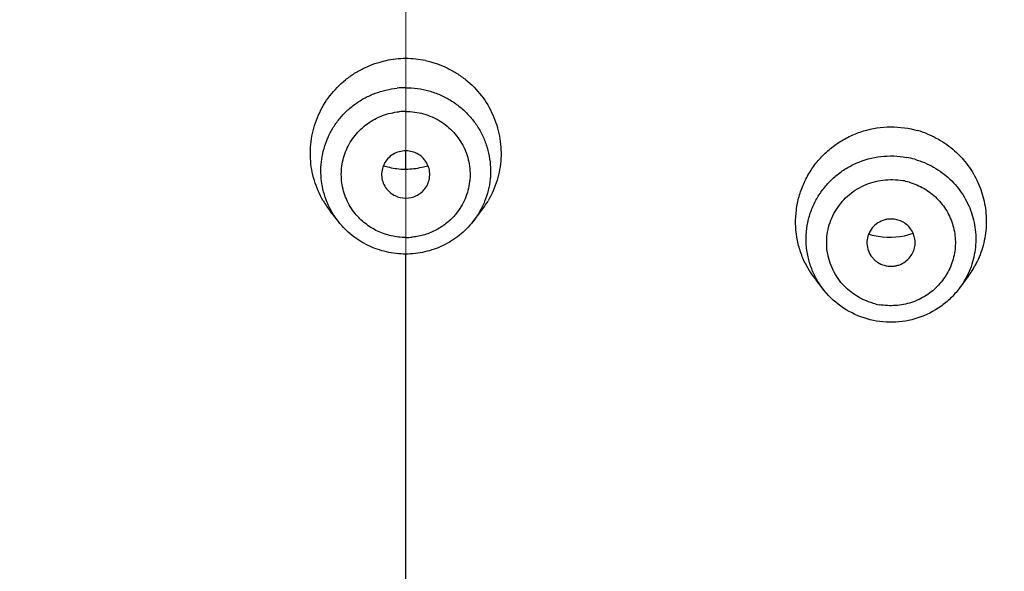
# Model space of a CAD drawing. Units: millimetres. Extents: x 72 to 8980, y -1552 to 626.
# Drawn here: x 8447 to 8461, y 228 to 236 of the extents above; entities that cross this region are included whole.
import ezdxf

# ---------------------------------------------------------------- set-up
doc = ezdxf.new("R2010")
doc.units = ezdxf.units.MM
doc.header["$MEASUREMENT"] = 0
doc.linetypes.add('CENTER', pattern=[2, 1.25, -0.25, 0.25, -0.25])
doc.layers.add('Centerline', color=4, linetype='CENTER', lineweight=15)
doc.layers.add('Dimensions', color=7, linetype='Continuous')
doc.styles.get("Standard").update_dxf_attribs({"font": 'helr45w.ttf'})
doc.dimstyles.get("Standard").update_dxf_attribs({"dimscale": 10, "dimtxt": 2.5, "dimasz": 0.8, "dimexe": 1, "dimexo": 1, "dimgap": 1, "dimtad": 2, "dimtih": 1, "dimtoh": 1, "dimdec": 0, "dimzin": 0, "dimdsep": 46, "dimtxsty": 'Standard', "dimblk": 'DOT', "dimcen": 2, "dimclrd": 1, "dimclre": 1, "dimclrt": 1, "dimadec": 0, "dimazin": 0, "dimtfac": 1, "dimtdec": 0, "dimtofl": 0, "dimtmove": 0, "dimatfit": 3, "dimfxl": 1, "dimtolj": 1, "dimtzin": 0, "dimarcsym": 0})

# ---------------------------------------------------------------- blocks, each defined once
blk = doc.blocks.new('_Dot')
at = {"color": 0, "linetype": 'ByBlock', "lineweight": -2}
blk.add_line((-0.5, 0), (-1, 0), dxfattribs=at)
at = {"color": 0, "linetype": 'ByBlock', "const_width": 0.5}
blk.add_lwpolyline([(-0.25, 0, 1), (0.25, 0, 1)], format="xyb", close=True, dxfattribs=at)
blk = doc.blocks.new('*D19')
at = {"layer": 'Dimensions', "color": 1, "lineweight": -2, "transparency": 16777216}
for p, q in [((8462.547, 269.612), (8561.304, 269.612)), ((8551.304, 261.612), (8551.304, 57.784)), ((8462.547, 49.784), (8561.304, 49.784))]:
    blk.add_line(p, q, dxfattribs=at)
at = {"layer": 'Dimensions', "color": 1, "lineweight": -2, "transparency": 16777216, "xscale": 8, "yscale": 8, "zscale": 8}
for p, rotation in [((8551.304, 269.612), 90), ((8551.304, 49.784), 270)]:
    blk.add_blockref('_Dot', p, dxfattribs=dict(at, rotation=rotation))
at = {"layer": 'Dimensions', "color": 1, "transparency": 16777216, "insert": (8589.263, 159.698), "char_height": 25, "attachment_point": 5}
blk.add_mtext('\\A1;220', dxfattribs=at)
blk = doc.blocks.new('*D20')
at = {"layer": 'Dimensions', "color": 1, "lineweight": -2, "transparency": 16777216}
for p, q in [((8394.18, 224.195), (8394.18, 321.838)), ((8510.915, 224.166), (8510.915, 321.838)), ((8402.18, 311.838), (8502.915, 311.838))]:
    blk.add_line(p, q, dxfattribs=at)
at = {"layer": 'Dimensions', "color": 1, "lineweight": -2, "transparency": 16777216, "xscale": 8, "yscale": 8, "zscale": 8, "rotation": 180}
blk.add_blockref('_Dot', (8394.18, 311.838), dxfattribs=at)
at = {"layer": 'Dimensions', "color": 1, "lineweight": -2, "transparency": 16777216, "xscale": 8, "yscale": 8, "zscale": 8}
blk.add_blockref('_Dot', (8510.915, 311.838), dxfattribs=at)
at = {"layer": 'Dimensions', "color": 1, "transparency": 16777216, "insert": (8452.547, 334.338), "char_height": 25, "attachment_point": 5}
blk.add_mtext('\\A1;117', dxfattribs=at)

msp = doc.modelspace()

# ---------------------------------------------------------------- linework, layer by layer
at = {"color": 7, "linetype": 'Continuous'}
for p, q in [((8452.547, 233.837), (8452.547, 234.101)), ((8451.568, 233.074), (8451.453, 233.222)), ((8453.526, 233.074), (8453.641, 233.222)), ((8452.547, 227.474), (8452.547, 232.601)), ((8458.635, 232.069), (8458.519, 232.214)), ((8460.595, 232.097), (8460.711, 232.25))]:
    msp.add_line(p, q, dxfattribs=at)
for centre, radius, start, end in [((8452.548, 234.043), 1.402, 90.0422, 101.9568), ((8452.547, 234.049), 1.396, 78.0913, 89.9814), ((8452.547, 233.762), 1.26, 90.0016, 95.7222), ((8452.547, 233.722), 0.955, 90.0016, 95.7222), ((8459.612, 233.067), 1.384, 67.9731, 73.9583), ((8459.606, 232.773), 1.255, 73.9767, 79.7097), ((8452.547, 234.874), 1.037, 251.7922, 256.8315), ((8452.548, 234.878), 1.042, 256.8228, 269.0951), ((8452.547, 234.865), 1.028, 270.0086, 276.6632), ((8452.545, 234.882), 1.045, 276.6463, 283.1938), ((8452.547, 234.874), 1.037, 283.1905, 288.2019), ((8452.547, 234.854), 1.017, 269.1385, 269.9998), ((8459.606, 232.732), 0.952, 73.9767, 79.7097), ((8452.533, 234.069), 1.373, 210.3191, 218.1013), ((8452.561, 234.069), 1.373, 321.901, 329.719), ((8452.547, 233.797), 0.955, 270.0016, 275.7222), ((8459.582, 233.86), 1.014, 252.6585, 253.9728), ((8459.585, 233.871), 1.025, 253.9828, 260.6592), ((8459.588, 233.881), 1.035, 260.5887, 289.0493), ((8459.586, 233.072), 1.369, 205.9973, 218.8013), ((8459.614, 233.082), 1.376, 322.7988, 331.5498), ((8459.604, 232.801), 0.952, 253.9767, 259.7097)]:
    msp.add_arc(centre, radius, start, end, dxfattribs=at)
for points, knots in [([(8452.547, 268.964), (8450.591, 268.958), (8447.656, 268.904), (8444.238, 268.697), (8442.289, 268.53), (8440.344, 268.329), (8437.921, 268.007), (8435.515, 267.583), (8433.604, 267.181), (8431.706, 266.735), (8429.824, 266.225), (8427.962, 265.653), (8426.115, 265.042), (8423.834, 264.204), (8421.598, 263.261), (8419.84, 262.441), (8418.108, 261.579), (8415.991, 260.415), (8413.543, 258.87), (8411.209, 257.169), (8409.378, 255.614), (8407.997, 254.285), (8407.004, 253.251), (8406.052, 252.179), (8404.841, 250.704), (8403.432, 248.781), (8401.398, 245.562), (8399.68, 242.159), (8398.259, 238.635), (8397.336, 235.942), (8396.55, 233.208), (8395.678, 229.517), (8395.055, 225.77), (8394.651, 221.996), (8394.447, 219.151), (8394.331, 216.296), (8394.306, 214.39), (8394.305, 213.436)], [0, 0, 0, 0, 0.06359, 0.095385, 0.111281, 0.127175, 0.158949, 0.1907, 0.206563, 0.222415, 0.254089, 0.269913, 0.285728, 0.317321, 0.348858, 0.364607, 0.380342, 0.411755, 0.443096, 0.474368, 0.505544, 0.521102, 0.536642, 0.552167, 0.567677, 0.598658, 0.629602, 0.69137, 0.722226, 0.753058, 0.783868, 0.814669, 0.876293, 0.907151, 0.93805, 0.968996, 1, 1, 1, 1]), ([(8452.547, 268.964), (8454.503, 268.959), (8457.438, 268.905), (8461.344, 268.668), (8464.265, 268.392), (8467.172, 268.007), (8471.018, 267.332), (8475.753, 266.159), (8481.276, 264.267), (8485.709, 262.281), (8489.1, 260.417), (8491.547, 258.873), (8493.493, 257.455), (8494.98, 256.238), (8496.058, 255.285), (8497.094, 254.29), (8498.418, 252.91), (8499.969, 251.093), (8501.661, 248.784), (8503.695, 245.564), (8505.842, 241.313), (8507.826, 235.966), (8509.261, 230.452), (8510.039, 225.771), (8510.443, 221.996), (8510.715, 218.2), (8510.787, 215.342), (8510.789, 213.437)], [0, 0, 0, 0, 0.063595, 0.095392, 0.127182, 0.158959, 0.190711, 0.254085, 0.317292, 0.38029, 0.411697, 0.443032, 0.474298, 0.489904, 0.505487, 0.521048, 0.536593, 0.567635, 0.598628, 0.629586, 0.691369, 0.753048, 0.814657, 0.876287, 0.907147, 0.938048, 1, 1, 1, 1]), ([(8452.547, 267.876), (8450.653, 267.875), (8447.811, 267.822), (8444.029, 267.604), (8441.2, 267.355), (8438.852, 267.063), (8436.983, 266.775), (8435.122, 266.446), (8432.813, 265.961), (8430.072, 265.26), (8427.817, 264.58), (8426.034, 263.978), (8423.387, 263.019), (8420.364, 261.726), (8417.048, 259.983), (8414.647, 258.536), (8412.349, 256.941), (8410.536, 255.48), (8409.16, 254.231), (8407.838, 252.931), (8406.283, 251.213), (8404.576, 249.023), (8403.025, 246.723), (8401.627, 244.33), (8399.958, 241.041), (8398.569, 237.619), (8397.446, 234.112), (8396.733, 231.445), (8396.142, 228.748), (8395.668, 226.028), (8395.302, 223.29), (8395.04, 220.537), (8394.872, 217.775), (8394.814, 215.93), (8394.797, 215.008)], [0, 0, 0, 0, 0.063536, 0.0953, 0.127053, 0.158789, 0.174647, 0.190496, 0.222166, 0.253793, 0.285374, 0.301148, 0.316912, 0.37982, 0.411209, 0.442531, 0.473792, 0.504979, 0.520548, 0.536102, 0.567168, 0.598191, 0.629185, 0.660151, 0.691092, 0.752869, 0.783739, 0.814596, 0.845448, 0.876307, 0.907186, 0.938097, 0.969039, 1, 1, 1, 1]), ([(8452.547, 267.876), (8454.441, 267.875), (8458.229, 267.804), (8463.896, 267.405), (8469.516, 266.606), (8475.034, 265.319), (8479.516, 263.864), (8483.004, 262.464), (8485.56, 261.29), (8488.046, 259.983), (8490.448, 258.537), (8492.364, 257.206), (8493.834, 256.063), (8494.901, 255.165), (8495.933, 254.229), (8496.926, 253.255), (8497.88, 252.243), (8499.097, 250.848), (8500.519, 249.022), (8502.069, 246.722), (8503.468, 244.33), (8504.72, 241.861), (8505.832, 239.328), (8506.806, 236.742), (8507.648, 234.111), (8508.361, 231.444), (8508.952, 228.747), (8509.426, 226.028), (8509.791, 223.289), (8510.142, 219.618), (8510.265, 216.852), (8510.298, 215.007)], [0, 0, 0, 0, 0.063533, 0.127039, 0.190468, 0.25375, 0.316851, 0.348344, 0.379785, 0.411172, 0.442506, 0.473764, 0.489368, 0.504958, 0.520531, 0.536087, 0.551627, 0.567155, 0.59818, 0.629175, 0.660144, 0.691083, 0.721994, 0.752881, 0.783751, 0.814606, 0.845459, 0.876318, 0.907196, 0.938102, 1, 1, 1, 1]), ([(8395.634, 223.601), (8395.732, 224.422), (8395.955, 226.062), (8396.519, 229.321), (8397.271, 232.546), (8398.226, 235.713), (8399.05, 238.054), (8399.983, 240.357), (8401.376, 243.363), (8403.002, 246.261), (8404.873, 249.002), (8406.406, 250.967), (8408.068, 252.827), (8409.559, 254.279), (8410.813, 255.375), (8412.109, 256.428), (8413.796, 257.664), (8415.909, 259.022), (8418.099, 260.263), (8420.353, 261.393), (8422.662, 262.417), (8425.017, 263.341), (8427.41, 264.171), (8429.838, 264.906), (8432.296, 265.549), (8434.365, 266.005), (8436.031, 266.321), (8437.706, 266.604), (8439.809, 266.9), (8443.192, 267.259), (8447.44, 267.517), (8450.845, 267.573), (8452.547, 267.573)], [0, 0, 0, 0, 0.030865, 0.061722, 0.1234, 0.154243, 0.185103, 0.215986, 0.246889, 0.308719, 0.339668, 0.370636, 0.401637, 0.432678, 0.448219, 0.463777, 0.494945, 0.526177, 0.557468, 0.588817, 0.620219, 0.651673, 0.683172, 0.714716, 0.746301, 0.777924, 0.79375, 0.809584, 0.841277, 0.872995, 0.936478, 1, 1, 1, 1]), ([(8452.547, 267.573), (8454.29, 267.573), (8457.775, 267.514), (8462.124, 267.242), (8465.585, 266.863), (8467.737, 266.55), (8469.449, 266.251), (8471.153, 265.916), (8473.267, 265.435), (8475.777, 264.757), (8478.255, 263.983), (8480.696, 263.11), (8483.095, 262.137), (8485.443, 261.057), (8487.731, 259.865), (8489.947, 258.554), (8491.725, 257.356), (8493.096, 256.332), (8494.096, 255.531), (8495.065, 254.695), (8496.002, 253.825), (8496.906, 252.922), (8497.776, 251.988), (8498.613, 251.025), (8500.217, 249.045), (8502.373, 245.88), (8504.734, 241.363), (8506.622, 236.635), (8508.057, 231.757), (8509.075, 226.776), (8509.501, 223.413), (8509.659, 221.727)], [0, 0, 0, 0, 0.063543, 0.127046, 0.158773, 0.190473, 0.20631, 0.222138, 0.253766, 0.285354, 0.316898, 0.348397, 0.379848, 0.411244, 0.442585, 0.473865, 0.505087, 0.520673, 0.53624, 0.551789, 0.567325, 0.582849, 0.598362, 0.613866, 0.629361, 0.69125, 0.753085, 0.814848, 0.87654, 0.93825, 1, 1, 1, 1]), ([(8452.547, 267.327), (8454.426, 267.326), (8457.244, 267.269), (8460.995, 267.043), (8463.8, 266.786), (8466.128, 266.489), (8467.981, 266.196), (8469.825, 265.864), (8472.115, 265.375), (8474.832, 264.673), (8477.066, 263.993), (8478.833, 263.391), (8481.457, 262.433), (8484.452, 261.143), (8487.739, 259.408), (8490.119, 257.969), (8492.02, 256.647), (8493.479, 255.515), (8494.541, 254.627), (8495.567, 253.701), (8496.555, 252.737), (8497.504, 251.736), (8498.718, 250.357), (8500.14, 248.554), (8501.693, 246.282), (8503.097, 243.918), (8504.776, 240.666), (8506.18, 237.282), (8507.317, 233.81), (8508.042, 231.169), (8508.644, 228.498), (8509.13, 225.802), (8509.504, 223.087), (8509.774, 220.358), (8509.948, 217.618), (8510.007, 215.789), (8510.025, 214.873)], [0, 0, 0, 0, 0.063526, 0.095284, 0.127031, 0.15876, 0.174615, 0.190461, 0.222125, 0.253748, 0.285324, 0.301096, 0.316857, 0.379762, 0.411154, 0.442482, 0.47375, 0.489362, 0.504955, 0.520529, 0.536087, 0.551632, 0.567165, 0.598195, 0.629192, 0.660164, 0.691112, 0.752889, 0.783758, 0.814614, 0.845466, 0.876323, 0.907198, 0.938105, 0.969044, 1, 1, 1, 1]), ([(8452.547, 258.157), (8450.96, 258.155), (8447.784, 257.999), (8443.067, 257.313), (8438.441, 256.18), (8433.951, 254.608), (8429.639, 252.613), (8425.548, 250.214), (8421.717, 247.435), (8418.183, 244.301), (8414.979, 240.844), (8412.137, 237.096), (8409.684, 233.094), (8407.644, 228.875), (8406.036, 224.482), (8404.876, 219.954), (8404.175, 215.338), (8404.016, 212.23), (8404.015, 210.677)], [0, 0, 0, 0, 0.063173, 0.126341, 0.189442, 0.252473, 0.31541, 0.378235, 0.440937, 0.503507, 0.565942, 0.628245, 0.690422, 0.752488, 0.814457, 0.876347, 0.938198, 1, 1, 1, 1]), ([(8501.079, 210.677), (8501.078, 212.23), (8500.919, 215.338), (8500.218, 219.954), (8499.058, 224.482), (8497.45, 228.875), (8495.41, 233.094), (8492.957, 237.096), (8490.115, 240.844), (8486.911, 244.301), (8483.377, 247.435), (8479.546, 250.214), (8475.455, 252.612), (8471.143, 254.607), (8466.653, 256.179), (8462.027, 257.313), (8457.31, 257.998), (8454.134, 258.154), (8452.547, 258.156)], [0, 0, 0, 0, 0.061801, 0.123652, 0.185542, 0.247511, 0.309577, 0.371755, 0.434058, 0.496493, 0.559063, 0.621765, 0.68459, 0.747527, 0.810558, 0.873659, 0.936827, 1, 1, 1, 1]), ([(8452.547, 257.758), (8450.991, 257.758), (8447.876, 257.61), (8443.25, 256.946), (8438.711, 255.846), (8434.303, 254.32), (8430.066, 252.383), (8426.042, 250.053), (8422.267, 247.352), (8418.778, 244.305), (8415.607, 240.942), (8413.254, 237.899), (8411.56, 235.34), (8410.387, 233.364), (8409.312, 231.334), (8408.017, 228.564), (8406.658, 224.99), (8405.46, 220.567), (8404.707, 216.051), (8404.505, 213.005), (8404.48, 211.482)], [0, 0, 0, 0, 0.063163, 0.126321, 0.189413, 0.252436, 0.315368, 0.378189, 0.440889, 0.503459, 0.565895, 0.628201, 0.659315, 0.6904, 0.721457, 0.752487, 0.814459, 0.876348, 0.938194, 1, 1, 1, 1]), ([(8404.48, 211.482), (8404.505, 213.003), (8404.707, 216.048), (8405.46, 220.562), (8406.657, 224.985), (8408.016, 228.558), (8409.311, 231.328), (8410.385, 233.357), (8411.558, 235.334), (8413.252, 237.892), (8415.605, 240.935), (8418.776, 244.298), (8422.265, 247.345), (8426.039, 250.046), (8430.064, 252.376), (8434.301, 254.313), (8438.71, 255.839), (8443.249, 256.94), (8447.876, 257.604), (8450.991, 257.752), (8452.547, 257.752)], [0, 0, 0, 0, 0.061757, 0.123598, 0.185483, 0.24745, 0.278478, 0.309534, 0.340618, 0.371732, 0.434037, 0.496476, 0.559049, 0.621754, 0.684582, 0.747522, 0.810554, 0.873657, 0.936826, 1, 1, 1, 1]), ([(8500.553, 213.216), (8500.472, 214.701), (8500.243, 216.925), (8499.724, 219.856), (8499.064, 222.761), (8497.975, 226.329), (8496.546, 229.779), (8495.207, 232.448), (8494.106, 234.402), (8492.912, 236.304), (8491.198, 238.763), (8488.835, 241.683), (8485.675, 244.906), (8482.217, 247.823), (8478.492, 250.405), (8474.534, 252.631), (8470.378, 254.479), (8466.063, 255.935), (8461.625, 256.984), (8457.107, 257.617), (8454.066, 257.758), (8452.547, 257.758)], [0, 0, 0, 0, 0.061809, 0.092733, 0.123665, 0.18556, 0.24754, 0.278575, 0.309637, 0.340727, 0.371848, 0.434164, 0.496609, 0.559184, 0.621884, 0.684702, 0.747626, 0.810637, 0.873715, 0.936856, 1, 1, 1, 1]), ([(8452.547, 257.752), (8454.066, 257.752), (8457.107, 257.611), (8461.626, 256.978), (8466.063, 255.929), (8470.379, 254.473), (8474.534, 252.625), (8478.492, 250.399), (8482.217, 247.817), (8485.675, 244.901), (8488.835, 241.678), (8491.669, 238.177), (8494.152, 234.429), (8496.26, 230.467), (8497.974, 226.328), (8499.281, 222.048), (8500.167, 217.667), (8500.472, 214.702), (8500.552, 213.218)], [0, 0, 0, 0, 0.063155, 0.126308, 0.189396, 0.252417, 0.31535, 0.378175, 0.440881, 0.50346, 0.565908, 0.628225, 0.690417, 0.752494, 0.814471, 0.876361, 0.938194, 1, 1, 1, 1]), ([(8404.778, 211.139), (8404.786, 211.898), (8404.841, 213.416), (8405.037, 215.687), (8405.346, 217.946), (8405.907, 220.934), (8406.691, 223.878), (8407.691, 226.753), (8408.548, 228.872), (8409.509, 230.947), (8410.927, 233.651), (8412.951, 236.899), (8415.753, 240.545), (8418.905, 243.906), (8422.376, 246.951), (8425.506, 249.2), (8428.135, 250.814), (8430.165, 251.93), (8432.249, 252.948), (8435.092, 254.171), (8438.755, 255.443), (8442.525, 256.36), (8445.584, 256.875), (8448.666, 257.244), (8450.996, 257.356), (8452.547, 257.356)], [0, 0, 0, 0, 0.03091, 0.061823, 0.092744, 0.123675, 0.185562, 0.216543, 0.247545, 0.278572, 0.309625, 0.371798, 0.434096, 0.496526, 0.559089, 0.621783, 0.653185, 0.684617, 0.716076, 0.747561, 0.81058, 0.873669, 0.905246, 0.936838, 1, 1, 1, 1]), ([(8452.865, 257.355), (8454.41, 257.345), (8456.729, 257.219), (8459.795, 256.833), (8462.838, 256.302), (8466.586, 255.369), (8470.226, 254.084), (8473.051, 252.852), (8475.121, 251.83), (8477.138, 250.71), (8479.748, 249.092), (8482.856, 246.84), (8486.301, 243.796), (8489.429, 240.44), (8492.209, 236.803), (8494.217, 233.564), (8495.623, 230.87), (8496.577, 228.801), (8497.427, 226.69), (8498.418, 223.826), (8499.196, 220.894), (8499.752, 217.918), (8500.059, 215.669), (8500.253, 213.408), (8500.308, 211.897), (8500.316, 211.141)], [0, 0, 0, 0, 0.063164, 0.094757, 0.126334, 0.189422, 0.25244, 0.283924, 0.315382, 0.346812, 0.378213, 0.440905, 0.503466, 0.565894, 0.628192, 0.690365, 0.721419, 0.752446, 0.783449, 0.81443, 0.876319, 0.907252, 0.938174, 0.969089, 1, 1, 1, 1]), ([(8405.013, 213.398), (8405.104, 214.86), (8405.428, 217.779), (8406.332, 222.092), (8407.648, 226.302), (8409.078, 229.692), (8410.413, 232.316), (8411.874, 234.876), (8413.93, 237.947), (8416.27, 240.811), (8418.301, 242.965), (8420.435, 245.025), (8423.286, 247.411), (8426.351, 249.521), (8428.915, 251.034), (8430.893, 252.08), (8432.918, 253.033), (8435.678, 254.178), (8439.226, 255.368), (8442.871, 256.225), (8445.826, 256.707), (8448.802, 257.051), (8451.05, 257.155), (8452.547, 257.155)], [0, 0, 0, 0, 0.061795, 0.12363, 0.185528, 0.247509, 0.278544, 0.309607, 0.371801, 0.434118, 0.465334, 0.496582, 0.559156, 0.621856, 0.653259, 0.684689, 0.716146, 0.747627, 0.810635, 0.873708, 0.905276, 0.936859, 1, 1, 1, 1]), ([(8452.864, 257.154), (8454.355, 257.145), (8456.592, 257.027), (8459.553, 256.666), (8462.492, 256.169), (8466.115, 255.296), (8469.641, 254.093), (8472.383, 252.941), (8474.395, 251.983), (8476.359, 250.933), (8478.906, 249.416), (8481.948, 247.303), (8484.778, 244.918), (8486.896, 242.861), (8488.911, 240.711), (8491.233, 237.853), (8493.273, 234.792), (8494.722, 232.239), (8496.047, 229.626), (8497.465, 226.248), (8498.771, 222.056), (8499.668, 217.762), (8499.99, 214.856), (8500.081, 213.399)], [0, 0, 0, 0, 0.063143, 0.094726, 0.126294, 0.189367, 0.252374, 0.283854, 0.315309, 0.346739, 0.37814, 0.440838, 0.503411, 0.534658, 0.565872, 0.628189, 0.690383, 0.721446, 0.752482, 0.814464, 0.876364, 0.938202, 1, 1, 1, 1]), ([(8451.348, 233.376), (8451.293, 233.469), (8451.228, 233.62), (8451.178, 233.83), (8451.159, 233.992), (8451.16, 234.154), (8451.18, 234.316), (8451.219, 234.474), (8451.295, 234.677), (8451.435, 234.912), (8451.626, 235.107), (8451.803, 235.234), (8451.947, 235.313), (8452.099, 235.375), (8452.204, 235.403), (8452.258, 235.415)], [0, 0, 0, 0, 0.124627, 0.186992, 0.249339, 0.311677, 0.374031, 0.436412, 0.498834, 0.623629, 0.748688, 0.811402, 0.874177, 0.937039, 1, 1, 1, 1]), ([(8452.835, 235.415), (8452.888, 235.404), (8452.994, 235.375), (8453.146, 235.314), (8453.289, 235.235), (8453.467, 235.108), (8453.658, 234.913), (8453.798, 234.678), (8453.875, 234.475), (8453.914, 234.317), (8453.934, 234.156), (8453.935, 233.993), (8453.916, 233.831), (8453.867, 233.621), (8453.801, 233.47), (8453.747, 233.377)], [0, 0, 0, 0, 0.062957, 0.125815, 0.188587, 0.251297, 0.376346, 0.501136, 0.563558, 0.625941, 0.688299, 0.750642, 0.812994, 0.875365, 1, 1, 1, 1]), ([(8451.569, 233.074), (8451.535, 233.117), (8451.474, 233.206), (8451.402, 233.35), (8451.35, 233.503), (8451.309, 233.713), (8451.311, 233.984), (8451.386, 234.244), (8451.485, 234.435), (8451.579, 234.567), (8451.689, 234.686), (8451.815, 234.79), (8451.954, 234.876), (8452.152, 234.966), (8452.313, 235.004), (8452.422, 235.015)], [0, 0, 0, 0, 0.062488, 0.124832, 0.187058, 0.249199, 0.373124, 0.497235, 0.559595, 0.622107, 0.684765, 0.747575, 0.810569, 0.873769, 1, 1, 1, 1]), ([(8452.547, 235.021), (8452.661, 235.021), (8452.833, 234.998), (8453.049, 234.921), (8453.201, 234.842), (8453.34, 234.743), (8453.465, 234.626), (8453.571, 234.494), (8453.658, 234.348), (8453.723, 234.192), (8453.765, 234.028), (8453.784, 233.86), (8453.778, 233.636), (8453.723, 233.415), (8453.624, 233.212), (8453.56, 233.119), (8453.526, 233.074)], [0, 0, 0, 0, 0.126199, 0.189413, 0.252435, 0.315282, 0.377978, 0.440511, 0.502877, 0.565108, 0.627229, 0.689294, 0.751343, 0.87528, 0.937562, 1, 1, 1, 1]), ([(8451.812, 233.191), (8451.786, 233.223), (8451.739, 233.291), (8451.683, 233.401), (8451.642, 233.517), (8451.608, 233.677), (8451.608, 233.883), (8451.675, 234.122), (8451.804, 234.335), (8451.985, 234.507), (8452.206, 234.625), (8452.369, 234.664), (8452.452, 234.672)], [0, 0, 0, 0, 0.062554, 0.12496, 0.187246, 0.249442, 0.373466, 0.497667, 0.622348, 0.747634, 0.873658, 1, 1, 1, 1]), ([(8452.547, 234.677), (8452.634, 234.677), (8452.767, 234.658), (8452.931, 234.599), (8453.048, 234.538), (8453.154, 234.462), (8453.248, 234.371), (8453.329, 234.269), (8453.394, 234.157), (8453.443, 234.036), (8453.484, 233.869), (8453.489, 233.651), (8453.433, 233.441), (8453.353, 233.287), (8453.303, 233.217), (8453.276, 233.183)], [0, 0, 0, 0, 0.126243, 0.189478, 0.252516, 0.315376, 0.378084, 0.440625, 0.502998, 0.565237, 0.627369, 0.7512, 0.875192, 0.937516, 1, 1, 1, 1]), ([(8458.355, 232.472), (8458.326, 232.531), (8458.277, 232.654), (8458.231, 232.847), (8458.213, 233.045), (8458.224, 233.244), (8458.263, 233.439), (8458.331, 233.626), (8458.424, 233.802), (8458.542, 233.963), (8458.682, 234.106), (8458.842, 234.227), (8459.017, 234.325), (8459.266, 234.42), (8459.599, 234.471), (8459.867, 234.434), (8459.995, 234.398)], [0, 0, 0, 0, 0.06224, 0.124452, 0.186663, 0.248902, 0.31119, 0.373546, 0.435987, 0.498516, 0.561138, 0.623839, 0.686609, 0.749406, 0.874769, 1, 1, 1, 1]), ([(8460.131, 234.35), (8460.221, 234.314), (8460.35, 234.246), (8460.504, 234.129), (8460.645, 233.998), (8460.793, 233.807), (8460.899, 233.589), (8460.954, 233.405), (8460.981, 233.263), (8460.993, 233.12), (8460.988, 232.928), (8460.944, 232.69), (8460.87, 232.511), (8460.824, 232.426)], [0, 0, 0, 0, 0.125548, 0.188282, 0.250917, 0.375829, 0.500598, 0.563023, 0.625437, 0.68785, 0.750275, 0.875044, 1, 1, 1, 1]), ([(8452.547, 234.103), (8452.515, 234.103), (8452.45, 234.094), (8452.36, 234.055), (8452.284, 233.993), (8452.229, 233.913), (8452.198, 233.822), (8452.194, 233.725), (8452.217, 233.631), (8452.249, 233.575), (8452.269, 233.55)], [0, 0, 0, 0, 0.126296, 0.252689, 0.378155, 0.502918, 0.62718, 0.751232, 0.875382, 1, 1, 1, 1]), ([(8452.825, 233.55), (8452.845, 233.575), (8452.877, 233.631), (8452.9, 233.725), (8452.896, 233.822), (8452.865, 233.913), (8452.81, 233.993), (8452.734, 234.055), (8452.644, 234.094), (8452.579, 234.103), (8452.547, 234.103)], [0, 0, 0, 0, 0.124608, 0.248751, 0.372795, 0.497052, 0.621813, 0.747297, 0.873705, 1, 1, 1, 1]), ([(8458.635, 232.069), (8458.597, 232.117), (8458.527, 232.219), (8458.447, 232.385), (8458.394, 232.561), (8458.368, 232.743), (8458.371, 232.927), (8458.401, 233.108), (8458.46, 233.282), (8458.544, 233.446), (8458.653, 233.596), (8458.784, 233.728), (8458.933, 233.839), (8459.152, 233.956), (8459.456, 234.038), (8459.708, 234.031), (8459.83, 234.008)], [0, 0, 0, 0, 0.062352, 0.124565, 0.186651, 0.248665, 0.310656, 0.372689, 0.434815, 0.497076, 0.559511, 0.622133, 0.684943, 0.7479, 0.873898, 1, 1, 1, 1]), ([(8459.952, 233.98), (8460.047, 233.953), (8460.184, 233.895), (8460.35, 233.787), (8460.463, 233.693), (8460.564, 233.585), (8460.65, 233.467), (8460.722, 233.339), (8460.778, 233.204), (8460.816, 233.063), (8460.837, 232.919), (8460.841, 232.773), (8460.821, 232.58), (8460.753, 232.344), (8460.654, 232.175), (8460.595, 232.097)], [0, 0, 0, 0, 0.126116, 0.189225, 0.252122, 0.314831, 0.377388, 0.439829, 0.502163, 0.564403, 0.626589, 0.688752, 0.750929, 0.875244, 1, 1, 1, 1]), ([(8458.901, 232.162), (8458.869, 232.197), (8458.812, 232.273), (8458.744, 232.399), (8458.696, 232.533), (8458.67, 232.673), (8458.667, 232.816), (8458.686, 232.957), (8458.727, 233.093), (8458.789, 233.222), (8458.87, 233.34), (8459.002, 233.479), (8459.205, 233.612), (8459.486, 233.691), (8459.682, 233.686), (8459.776, 233.669)], [0, 0, 0, 0, 0.062433, 0.124714, 0.186859, 0.248911, 0.310928, 0.37297, 0.435098, 0.497355, 0.559787, 0.622406, 0.747825, 0.873848, 1, 1, 1, 1]), ([(8459.869, 233.647), (8459.944, 233.625), (8460.09, 233.563), (8460.278, 233.419), (8460.423, 233.233), (8460.516, 233.017), (8460.551, 232.786), (8460.526, 232.553), (8460.441, 232.333), (8460.35, 232.206), (8460.297, 232.149)], [0, 0, 0, 0, 0.126257, 0.252112, 0.377204, 0.501801, 0.626077, 0.750339, 0.8749, 1, 1, 1, 1]), ([(8452.269, 233.55), (8452.285, 233.529), (8452.323, 233.491), (8452.413, 233.434), (8452.494, 233.416), (8452.547, 233.416)], [0, 0, 0, 0, 0.249196, 0.499812, 1, 1, 1, 1]), ([(8452.547, 233.416), (8452.6, 233.416), (8452.681, 233.434), (8452.771, 233.491), (8452.809, 233.529), (8452.825, 233.55)], [0, 0, 0, 0, 0.500211, 0.750809, 1, 1, 1, 1]), ([(8452.547, 232.842), (8452.477, 232.842), (8452.336, 232.858), (8452.135, 232.927), (8451.956, 233.038), (8451.856, 233.137), (8451.812, 233.191)], [0, 0, 0, 0, 0.250874, 0.501723, 0.751376, 1, 1, 1, 1]), ([(8453.276, 233.183), (8453.237, 233.136), (8453.171, 233.071), (8453.073, 232.999), (8452.968, 232.936), (8452.825, 232.877), (8452.703, 232.853), (8452.642, 232.847)], [0, 0, 0, 0, 0.248602, 0.373419, 0.49852, 0.749293, 1, 1, 1, 1]), ([(8452.547, 232.601), (8452.453, 232.601), (8452.265, 232.622), (8451.998, 232.715), (8451.759, 232.866), (8451.626, 233), (8451.569, 233.074)], [0, 0, 0, 0, 0.2505, 0.501018, 0.750783, 1, 1, 1, 1]), ([(8453.525, 233.074), (8453.468, 233.001), (8453.335, 232.866), (8453.096, 232.715), (8452.829, 232.622), (8452.641, 232.601), (8452.547, 232.601)], [0, 0, 0, 0, 0.249218, 0.498984, 0.749503, 1, 1, 1, 1]), ([(8459.704, 233.096), (8459.669, 233.106), (8459.613, 233.113), (8459.54, 233.106), (8459.468, 233.086), (8459.387, 233.042), (8459.31, 232.962), (8459.263, 232.863), (8459.249, 232.754), (8459.271, 232.646), (8459.307, 232.582), (8459.33, 232.554)], [0, 0, 0, 0, 0.126151, 0.189661, 0.252977, 0.378661, 0.503665, 0.627947, 0.751793, 0.875671, 1, 1, 1, 1]), ([(8459.886, 232.562), (8459.903, 232.584), (8459.931, 232.632), (8459.955, 232.712), (8459.958, 232.795), (8459.941, 232.877), (8459.904, 232.952), (8459.851, 233.017), (8459.783, 233.067), (8459.731, 233.089), (8459.704, 233.096)], [0, 0, 0, 0, 0.124872, 0.249344, 0.373569, 0.497883, 0.622484, 0.747755, 0.873924, 1, 1, 1, 1]), ([(8459.33, 232.554), (8459.341, 232.54), (8459.366, 232.514), (8459.422, 232.47), (8459.472, 232.447), (8459.507, 232.437)], [0, 0, 0, 0, 0.249398, 0.50005, 1, 1, 1, 1]), ([(8459.507, 232.437), (8459.54, 232.427), (8459.594, 232.42), (8459.665, 232.427), (8459.734, 232.444), (8459.814, 232.484), (8459.865, 232.534), (8459.886, 232.562)], [0, 0, 0, 0, 0.25035, 0.376405, 0.502103, 0.751704, 1, 1, 1, 1]), ([(8459.342, 231.886), (8459.257, 231.91), (8459.135, 231.965), (8458.993, 232.068), (8458.93, 232.129), (8458.901, 232.162)], [0, 0, 0, 0, 0.500473, 0.750717, 1, 1, 1, 1]), ([(8460.297, 232.149), (8460.244, 232.091), (8460.121, 231.99), (8459.906, 231.887), (8459.672, 231.842), (8459.512, 231.85), (8459.434, 231.864)], [0, 0, 0, 0, 0.248774, 0.498583, 0.749375, 1, 1, 1, 1]), ([(8459.258, 231.657), (8459.137, 231.692), (8458.904, 231.799), (8458.714, 231.971), (8458.635, 232.069)], [0, 0, 0, 0, 0.5008, 1, 1, 1, 1]), ([(8460.594, 232.097), (8460.557, 232.047), (8460.474, 231.954), (8460.283, 231.795), (8460.001, 231.653), (8459.628, 231.59), (8459.377, 231.622), (8459.258, 231.657)], [0, 0, 0, 0, 0.124739, 0.24969, 0.499456, 0.749737, 1, 1, 1, 1])]:
    msp.add_open_spline(points, degree=3, knots=knots, dxfattribs=at)
at = {"layer": 'Centerline', "color": 4, "linetype": 'CENTER', "ltscale": 15}
msp.add_line((8452.55, 40.596), (8452.546, 276.136), dxfattribs=at)

# ---------------------------------------------------------------- dimensions: what is measured, and where the dimension line sits
at = {"layer": 'Dimensions'}
dim = msp.add_linear_dim(base=(8510.915, 311.838), p1=(8394.18, 214.195), p2=(8510.915, 214.166), dimstyle='Standard', dxfattribs=at)
dim.commit()
dim.dimension.update_dxf_attribs({"geometry": '*D20', "text_midpoint": (8452.547, 334.338)})
dim = msp.add_linear_dim(base=(8551.304, 49.784), p1=(8452.547, 269.612), p2=(8452.547, 49.784), angle=90, dimstyle='Standard', dxfattribs=at)
dim.commit()
dim.dimension.update_dxf_attribs({"geometry": '*D19', "text_midpoint": (8551.304, 159.698), "dimtype": 160})

doc.saveas('drawing.dxf')
